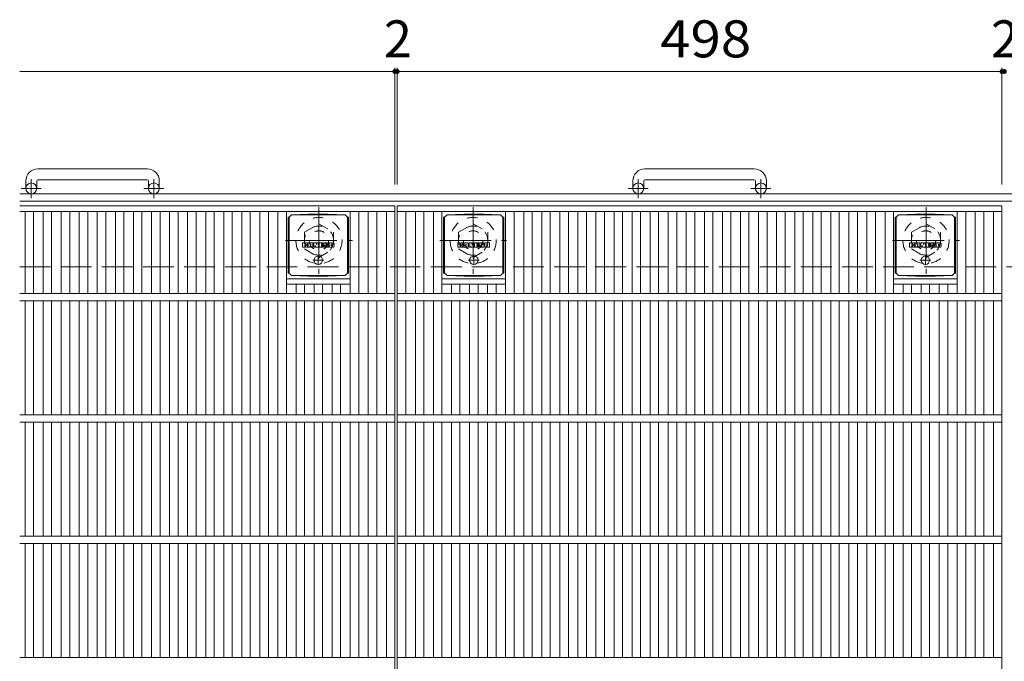
# Model space of a CAD drawing. Units: millimetres. Extents: x -1685 to 1745, y -1418 to 1310.
# Drawn here: x -1685 to -874, y 749 to 1277 of the extents above; entities that cross this region are included whole.
import ezdxf

# ---------------------------------------------------------------- set-up
doc = ezdxf.new("R2010")
doc.units = ezdxf.units.MM
doc.header["$LTSCALE"] = 10
for name, pattern in [('JWW_CENTER1', [6.773333, 4.233333, -0.846667, 0.846667, -0.846667]), ('JWW_DASHED1', [1.693333, 0.846667, -0.846667]), ('JWW_DASHED3', [3.386667, 2.54, -0.846667])]:
    doc.linetypes.add(name, pattern=pattern)
for name, color, linetype in [('C-1', 7, 'Continuous'), ('C-2', 7, 'Continuous'), ('C-4', 7, 'Continuous'), ('C-8', 7, 'Continuous'), ('C-9', 7, 'Continuous'), ('C-F', 7, 'Continuous')]:
    doc.layers.add(name, color=color, linetype=linetype)
doc.styles.add('ＭＳ ゴシック', font='txt', dxfattribs={"height": 1})

msp = doc.modelspace()

# ---------------------------------------------------------------- linework, layer by layer
at = {"layer": 'C-1', "color": 2, "linetype": 'Continuous', "lineweight": 9}
for p, q in [((-1580.45, 1154.6), (-1670.45, 1154.6)), ((-1080.45, 1154.6), (-1170.45, 1154.6)), ((-1680.45, 1144.6), (-1680.45, 1138.5)), ((-1671.45, 1144.6), (-1671.45, 1138.5)), ((-1670.45, 1145.6), (-1580.45, 1145.6)), ((-1579.45, 1144.6), (-1579.45, 1138.5)), ((-1570.45, 1144.6), (-1570.45, 1138.5)), ((-1180.45, 1144.6), (-1180.45, 1138.5)), ((-1171.45, 1144.6), (-1171.45, 1138.5)), ((-1170.45, 1145.6), (-1080.45, 1145.6)), ((-1079.45, 1144.6), (-1079.45, 1138.5)), ((-1070.45, 1144.6), (-1070.45, 1138.5)), ((-65.45, 1134), (-1685.45, 1134)), ((-65.45, 1128), (-1685.45, 1128))]:
    msp.add_line(p, q, dxfattribs=at)
at = {"layer": 'C-1', "color": 2, "linetype": 'JWW_CENTER1', "lineweight": 9}
for p, q in [((-1675.95, 1130.39), (-1675.95, 1145.99)), ((-1574.95, 1130.39), (-1574.95, 1145.99)), ((-1175.95, 1130.39), (-1175.95, 1145.99)), ((-1074.95, 1130.39), (-1074.95, 1145.99)), ((-1667.79, 1138.5), (-1684.2, 1138.5)), ((-1566.79, 1138.5), (-1583.2, 1138.5)), ((-1167.79, 1138.5), (-1184.2, 1138.5)), ((-1066.79, 1138.5), (-1083.2, 1138.5))]:
    msp.add_line(p, q, dxfattribs=at)
at = {"layer": 'C-1', "color": 2, "linetype": 'JWW_DASHED3', "lineweight": 9}
msp.add_line((-1685.45, 1074), (-65.45, 1074), dxfattribs=at)
at = {"layer": 'C-1', "color": 2, "linetype": 'Continuous', "lineweight": 9}
for centre in [(-1675.95, 1138.5), (-1574.95, 1138.5), (-1175.95, 1138.5), (-1074.95, 1138.5)]:
    msp.add_circle(centre, 4.5, dxfattribs=at)
for centre, radius, start, end in [((-1670.45, 1144.6), 10, 90, 180), ((-1580.45, 1144.6), 10, 0, 90), ((-1170.45, 1144.6), 10, 90, 180), ((-1080.45, 1144.6), 10, 0, 90), ((-1670.45, 1144.6), 1, 90, 180), ((-1580.45, 1144.6), 1, 0, 90), ((-1170.45, 1144.6), 1, 90, 180), ((-1080.45, 1144.6), 1, 0, 90)]:
    msp.add_arc(centre, radius, start, end, dxfattribs=at)
at = {"layer": 'C-2', "color": 3, "linetype": 'Continuous', "lineweight": 9}
for p, q in [((-1376.45, 1124), (-1685.45, 1124)), ((-1376.45, 1119.5), (-1685.45, 1119.5)), ((-1681.03, 1119.5), (-1681.03, 1052)), ((-1674.03, 1119.5), (-1674.03, 1052)), ((-1666.15, 1119.5), (-1666.15, 1052)), ((-1659.15, 1119.5), (-1659.15, 1052)), ((-1651.27, 1119.5), (-1651.27, 1052)), ((-1644.27, 1119.5), (-1644.27, 1052)), ((-1636.39, 1119.5), (-1636.39, 1052)), ((-1629.39, 1119.5), (-1629.39, 1052)), ((-1621.51, 1119.5), (-1621.51, 1052)), ((-1614.51, 1119.5), (-1614.51, 1052)), ((-1606.63, 1119.5), (-1606.63, 1052)), ((-1599.63, 1119.5), (-1599.63, 1052)), ((-1591.75, 1119.5), (-1591.75, 1052)), ((-1584.75, 1119.5), (-1584.75, 1052)), ((-1576.88, 1119.5), (-1576.88, 1052)), ((-1569.88, 1119.5), (-1569.88, 1052)), ((-1562, 1119.5), (-1562, 1052)), ((-1555, 1119.5), (-1555, 1052)), ((-1547.12, 1119.5), (-1547.12, 1052)), ((-1540.12, 1119.5), (-1540.12, 1052)), ((-1532.24, 1119.5), (-1532.24, 1052)), ((-1525.24, 1119.5), (-1525.24, 1052)), ((-1517.36, 1119.5), (-1517.36, 1052)), ((-1510.36, 1119.5), (-1510.36, 1052)), ((-1502.48, 1119.5), (-1502.48, 1052)), ((-1495.48, 1119.5), (-1495.48, 1052)), ((-1487.6, 1119.5), (-1487.6, 1052)), ((-1480.6, 1119.5), (-1480.6, 1052)), ((-1472.72, 1119.5), (-1472.72, 1052)), ((-1465.72, 1119.5), (-1465.72, 1052)), ((-1413.21, 1119.5), (-1413.21, 1052)), ((-1406.21, 1119.5), (-1406.21, 1052)), ((-1398.33, 1119.5), (-1398.33, 1052)), ((-1391.33, 1119.5), (-1391.33, 1052)), ((-1383.45, 1119.5), (-1383.45, 1052)), ((-1376.45, 1124), (-1376.45, 474)), ((-876.45, 1124), (-1374.45, 1124)), ((-1374.45, 1124), (-1374.45, 474)), ((-876.45, 1119.5), (-1374.45, 1119.5)), ((-1367.45, 1119.5), (-1367.45, 1052)), ((-1359.57, 1119.5), (-1359.57, 1052)), ((-1352.57, 1119.5), (-1352.57, 1052)), ((-1344.69, 1119.5), (-1344.69, 1052)), ((-1337.69, 1119.5), (-1337.69, 1052)), ((-1285.18, 1119.5), (-1285.18, 1052)), ((-1278.18, 1119.5), (-1278.18, 1052)), ((-1270.3, 1119.5), (-1270.3, 1052)), ((-1263.3, 1119.5), (-1263.3, 1052)), ((-1255.42, 1119.5), (-1255.42, 1052)), ((-1248.42, 1119.5), (-1248.42, 1052)), ((-1240.54, 1119.5), (-1240.54, 1052)), ((-1233.54, 1119.5), (-1233.54, 1052)), ((-1225.66, 1119.5), (-1225.66, 1052)), ((-1218.66, 1119.5), (-1218.66, 1052)), ((-1210.79, 1119.5), (-1210.79, 1052)), ((-1203.79, 1119.5), (-1203.79, 1052)), ((-1195.91, 1119.5), (-1195.91, 1052)), ((-1188.91, 1119.5), (-1188.91, 1052)), ((-1181.03, 1119.5), (-1181.03, 1052)), ((-1174.03, 1119.5), (-1174.03, 1052)), ((-1166.15, 1119.5), (-1166.15, 1052)), ((-1159.15, 1119.5), (-1159.15, 1052)), ((-1151.27, 1119.5), (-1151.27, 1052)), ((-1144.27, 1119.5), (-1144.27, 1052)), ((-1136.39, 1119.5), (-1136.39, 1052)), ((-1129.39, 1119.5), (-1129.39, 1052)), ((-1121.51, 1119.5), (-1121.51, 1052)), ((-1114.51, 1119.5), (-1114.51, 1052)), ((-1106.63, 1119.5), (-1106.63, 1052)), ((-1099.63, 1119.5), (-1099.63, 1052)), ((-1091.75, 1119.5), (-1091.75, 1052)), ((-1084.75, 1119.5), (-1084.75, 1052)), ((-1076.88, 1119.5), (-1076.88, 1052)), ((-1069.88, 1119.5), (-1069.88, 1052)), ((-1062, 1119.5), (-1062, 1052)), ((-1055, 1119.5), (-1055, 1052)), ((-1047.12, 1119.5), (-1047.12, 1052)), ((-1040.12, 1119.5), (-1040.12, 1052)), ((-1032.24, 1119.5), (-1032.24, 1052)), ((-1025.24, 1119.5), (-1025.24, 1052)), ((-1017.36, 1119.5), (-1017.36, 1052)), ((-1010.36, 1119.5), (-1010.36, 1052)), ((-1002.48, 1119.5), (-1002.48, 1052)), ((-995.48, 1119.5), (-995.48, 1052)), ((-987.6, 1119.5), (-987.6, 1052)), ((-980.6, 1119.5), (-980.6, 1052)), ((-972.72, 1119.5), (-972.72, 1052)), ((-965.72, 1119.5), (-965.72, 1052)), ((-913.21, 1119.5), (-913.21, 1052)), ((-906.21, 1119.5), (-906.21, 1052)), ((-898.33, 1119.5), (-898.33, 1052)), ((-891.33, 1119.5), (-891.33, 1052)), ((-883.45, 1119.5), (-883.45, 1052)), ((-876.45, 1124), (-876.45, 474)), ((-1465.72, 1064), (-1413.21, 1064)), ((-1337.69, 1064), (-1285.18, 1064)), ((-965.72, 1064), (-913.21, 1064)), ((-1465.72, 1059.5), (-1413.21, 1059.5)), ((-1457.85, 1059.5), (-1457.85, 1052)), ((-1450.85, 1059.5), (-1450.85, 1052)), ((-1442.97, 1059.5), (-1442.97, 1052)), ((-1435.97, 1059.5), (-1435.97, 1052)), ((-1428.09, 1059.5), (-1428.09, 1052)), ((-1421.09, 1059.5), (-1421.09, 1052)), ((-1337.69, 1059.5), (-1285.18, 1059.5)), ((-1329.82, 1059.5), (-1329.82, 1052)), ((-1322.82, 1059.5), (-1322.82, 1052)), ((-1314.94, 1059.5), (-1314.94, 1052)), ((-1307.94, 1059.5), (-1307.94, 1052)), ((-1300.06, 1059.5), (-1300.06, 1052)), ((-1293.06, 1059.5), (-1293.06, 1052)), ((-965.72, 1059.5), (-913.21, 1059.5)), ((-957.85, 1059.5), (-957.85, 1052)), ((-950.85, 1059.5), (-950.85, 1052)), ((-942.97, 1059.5), (-942.97, 1052)), ((-935.97, 1059.5), (-935.97, 1052)), ((-928.09, 1059.5), (-928.09, 1052)), ((-921.09, 1059.5), (-921.09, 1052)), ((-1376.45, 1052), (-1685.45, 1052)), ((-876.45, 1052), (-1374.45, 1052)), ((-1376.45, 1046), (-1685.45, 1046)), ((-1681.03, 1046), (-1681.03, 952)), ((-1674.03, 1046), (-1674.03, 952)), ((-1666.15, 1046), (-1666.15, 952)), ((-1659.15, 1046), (-1659.15, 952)), ((-1651.27, 1046), (-1651.27, 952)), ((-1644.27, 1046), (-1644.27, 952)), ((-1636.39, 1046), (-1636.39, 952)), ((-1629.39, 1046), (-1629.39, 952)), ((-1621.51, 1046), (-1621.51, 952)), ((-1614.51, 1046), (-1614.51, 952)), ((-1606.63, 1046), (-1606.63, 952)), ((-1599.63, 1046), (-1599.63, 952)), ((-1591.75, 1046), (-1591.75, 952)), ((-1584.75, 1046), (-1584.75, 952)), ((-1576.88, 1046), (-1576.88, 952)), ((-1569.88, 1046), (-1569.88, 952)), ((-1562, 1046), (-1562, 952)), ((-1555, 1046), (-1555, 952)), ((-1547.12, 1046), (-1547.12, 952)), ((-1540.12, 1046), (-1540.12, 952)), ((-1532.24, 1046), (-1532.24, 952)), ((-1525.24, 1046), (-1525.24, 952)), ((-1517.36, 1046), (-1517.36, 952)), ((-1510.36, 1046), (-1510.36, 952)), ((-1502.48, 1046), (-1502.48, 952)), ((-1495.48, 1046), (-1495.48, 952)), ((-1487.6, 1046), (-1487.6, 952)), ((-1480.6, 1046), (-1480.6, 952)), ((-1472.72, 1046), (-1472.72, 952)), ((-1465.72, 1046), (-1465.72, 952)), ((-1457.85, 1046), (-1457.85, 952)), ((-1450.85, 1046), (-1450.85, 952)), ((-1442.97, 1046), (-1442.97, 952)), ((-1435.97, 1046), (-1435.97, 952)), ((-1428.09, 1046), (-1428.09, 952)), ((-1421.09, 1046), (-1421.09, 952)), ((-1413.21, 1046), (-1413.21, 952)), ((-1406.21, 1046), (-1406.21, 952)), ((-1398.33, 1046), (-1398.33, 952)), ((-1391.33, 1046), (-1391.33, 952)), ((-1383.45, 1046), (-1383.45, 952)), ((-876.45, 1046), (-1374.45, 1046)), ((-1367.45, 1046), (-1367.45, 952)), ((-1359.57, 1046), (-1359.57, 952)), ((-1352.57, 1046), (-1352.57, 952)), ((-1344.69, 1046), (-1344.69, 952)), ((-1337.69, 1046), (-1337.69, 952)), ((-1329.82, 1046), (-1329.82, 952)), ((-1322.82, 1046), (-1322.82, 952)), ((-1314.94, 1046), (-1314.94, 952)), ((-1307.94, 1046), (-1307.94, 952)), ((-1300.06, 1046), (-1300.06, 952)), ((-1293.06, 1046), (-1293.06, 952)), ((-1285.18, 1046), (-1285.18, 952)), ((-1278.18, 1046), (-1278.18, 952)), ((-1270.3, 1046), (-1270.3, 952)), ((-1263.3, 1046), (-1263.3, 952)), ((-1255.42, 1046), (-1255.42, 952)), ((-1248.42, 1046), (-1248.42, 952)), ((-1240.54, 1046), (-1240.54, 952)), ((-1233.54, 1046), (-1233.54, 952)), ((-1225.66, 1046), (-1225.66, 952)), ((-1218.66, 1046), (-1218.66, 952)), ((-1210.79, 1046), (-1210.79, 952)), ((-1203.79, 1046), (-1203.79, 952)), ((-1195.91, 1046), (-1195.91, 952)), ((-1188.91, 1046), (-1188.91, 952)), ((-1181.03, 1046), (-1181.03, 952)), ((-1174.03, 1046), (-1174.03, 952)), ((-1166.15, 1046), (-1166.15, 952)), ((-1159.15, 1046), (-1159.15, 952)), ((-1151.27, 1046), (-1151.27, 952)), ((-1144.27, 1046), (-1144.27, 952)), ((-1136.39, 1046), (-1136.39, 952)), ((-1129.39, 1046), (-1129.39, 952)), ((-1121.51, 1046), (-1121.51, 952)), ((-1114.51, 1046), (-1114.51, 952)), ((-1106.63, 1046), (-1106.63, 952)), ((-1099.63, 1046), (-1099.63, 952)), ((-1091.75, 1046), (-1091.75, 952)), ((-1084.75, 1046), (-1084.75, 952)), ((-1076.88, 1046), (-1076.88, 952)), ((-1069.88, 1046), (-1069.88, 952)), ((-1062, 1046), (-1062, 952)), ((-1055, 1046), (-1055, 952)), ((-1047.12, 1046), (-1047.12, 952)), ((-1040.12, 1046), (-1040.12, 952)), ((-1032.24, 1046), (-1032.24, 952)), ((-1025.24, 1046), (-1025.24, 952)), ((-1017.36, 1046), (-1017.36, 952)), ((-1010.36, 1046), (-1010.36, 952)), ((-1002.48, 1046), (-1002.48, 952)), ((-995.48, 1046), (-995.48, 952)), ((-987.6, 1046), (-987.6, 952)), ((-980.6, 1046), (-980.6, 952)), ((-972.72, 1046), (-972.72, 952)), ((-965.72, 1046), (-965.72, 952)), ((-957.85, 1046), (-957.85, 952)), ((-950.85, 1046), (-950.85, 952)), ((-942.97, 1046), (-942.97, 952)), ((-935.97, 1046), (-935.97, 952)), ((-928.09, 1046), (-928.09, 952)), ((-921.09, 1046), (-921.09, 952)), ((-913.21, 1046), (-913.21, 952)), ((-906.21, 1046), (-906.21, 952)), ((-898.33, 1046), (-898.33, 952)), ((-891.33, 1046), (-891.33, 952)), ((-883.45, 1046), (-883.45, 952)), ((-1376.45, 952), (-1685.45, 952)), ((-876.45, 952), (-1374.45, 952)), ((-1376.45, 946), (-1685.45, 946)), ((-1681.03, 946), (-1681.03, 852)), ((-1674.03, 946), (-1674.03, 852)), ((-1666.15, 946), (-1666.15, 852)), ((-1659.15, 946), (-1659.15, 852)), ((-1651.27, 946), (-1651.27, 852)), ((-1644.27, 946), (-1644.27, 852)), ((-1636.39, 946), (-1636.39, 852)), ((-1629.39, 946), (-1629.39, 852)), ((-1621.51, 946), (-1621.51, 852)), ((-1614.51, 946), (-1614.51, 852)), ((-1606.63, 946), (-1606.63, 852)), ((-1599.63, 946), (-1599.63, 852)), ((-1591.75, 946), (-1591.75, 852)), ((-1584.75, 946), (-1584.75, 852)), ((-1576.88, 946), (-1576.88, 852)), ((-1569.88, 946), (-1569.88, 852)), ((-1562, 946), (-1562, 852)), ((-1555, 946), (-1555, 852)), ((-1547.12, 946), (-1547.12, 852)), ((-1540.12, 946), (-1540.12, 852)), ((-1532.24, 946), (-1532.24, 852)), ((-1525.24, 946), (-1525.24, 852)), ((-1517.36, 946), (-1517.36, 852)), ((-1510.36, 946), (-1510.36, 852)), ((-1502.48, 946), (-1502.48, 852)), ((-1495.48, 946), (-1495.48, 852)), ((-1487.6, 946), (-1487.6, 852)), ((-1480.6, 946), (-1480.6, 852)), ((-1472.72, 946), (-1472.72, 852)), ((-1465.72, 946), (-1465.72, 852)), ((-1457.85, 946), (-1457.85, 852)), ((-1450.85, 946), (-1450.85, 852)), ((-1442.97, 946), (-1442.97, 852)), ((-1435.97, 946), (-1435.97, 852)), ((-1428.09, 946), (-1428.09, 852)), ((-1421.09, 946), (-1421.09, 852)), ((-1413.21, 946), (-1413.21, 852)), ((-1406.21, 946), (-1406.21, 852)), ((-1398.33, 946), (-1398.33, 852)), ((-1391.33, 946), (-1391.33, 852)), ((-1383.45, 946), (-1383.45, 852)), ((-876.45, 946), (-1374.45, 946)), ((-1367.45, 946), (-1367.45, 852)), ((-1359.57, 946), (-1359.57, 852)), ((-1352.57, 946), (-1352.57, 852)), ((-1344.69, 946), (-1344.69, 852)), ((-1337.69, 946), (-1337.69, 852)), ((-1329.82, 946), (-1329.82, 852)), ((-1322.82, 946), (-1322.82, 852)), ((-1314.94, 946), (-1314.94, 852)), ((-1307.94, 946), (-1307.94, 852)), ((-1300.06, 946), (-1300.06, 852)), ((-1293.06, 946), (-1293.06, 852)), ((-1285.18, 946), (-1285.18, 852)), ((-1278.18, 946), (-1278.18, 852)), ((-1270.3, 946), (-1270.3, 852)), ((-1263.3, 946), (-1263.3, 852)), ((-1255.42, 946), (-1255.42, 852)), ((-1248.42, 946), (-1248.42, 852)), ((-1240.54, 946), (-1240.54, 852)), ((-1233.54, 946), (-1233.54, 852)), ((-1225.66, 946), (-1225.66, 852)), ((-1218.66, 946), (-1218.66, 852)), ((-1210.79, 946), (-1210.79, 852)), ((-1203.79, 946), (-1203.79, 852)), ((-1195.91, 946), (-1195.91, 852)), ((-1188.91, 946), (-1188.91, 852)), ((-1181.03, 946), (-1181.03, 852)), ((-1174.03, 946), (-1174.03, 852)), ((-1166.15, 946), (-1166.15, 852)), ((-1159.15, 946), (-1159.15, 852)), ((-1151.27, 946), (-1151.27, 852)), ((-1144.27, 946), (-1144.27, 852)), ((-1136.39, 946), (-1136.39, 852)), ((-1129.39, 946), (-1129.39, 852)), ((-1121.51, 946), (-1121.51, 852)), ((-1114.51, 946), (-1114.51, 852)), ((-1106.63, 946), (-1106.63, 852)), ((-1099.63, 946), (-1099.63, 852)), ((-1091.75, 946), (-1091.75, 852)), ((-1084.75, 946), (-1084.75, 852)), ((-1076.88, 946), (-1076.88, 852)), ((-1069.88, 946), (-1069.88, 852)), ((-1062, 946), (-1062, 852)), ((-1055, 946), (-1055, 852)), ((-1047.12, 946), (-1047.12, 852)), ((-1040.12, 946), (-1040.12, 852)), ((-1032.24, 946), (-1032.24, 852)), ((-1025.24, 946), (-1025.24, 852)), ((-1017.36, 946), (-1017.36, 852)), ((-1010.36, 946), (-1010.36, 852)), ((-1002.48, 946), (-1002.48, 852)), ((-995.48, 946), (-995.48, 852)), ((-987.6, 946), (-987.6, 852)), ((-980.6, 946), (-980.6, 852)), ((-972.72, 946), (-972.72, 852)), ((-965.72, 946), (-965.72, 852)), ((-957.85, 946), (-957.85, 852)), ((-950.85, 946), (-950.85, 852)), ((-942.97, 946), (-942.97, 852)), ((-935.97, 946), (-935.97, 852)), ((-928.09, 946), (-928.09, 852)), ((-921.09, 946), (-921.09, 852)), ((-913.21, 946), (-913.21, 852)), ((-906.21, 946), (-906.21, 852)), ((-898.33, 946), (-898.33, 852)), ((-891.33, 946), (-891.33, 852)), ((-883.45, 946), (-883.45, 852)), ((-1376.45, 852), (-1685.45, 852)), ((-876.45, 852), (-1374.45, 852)), ((-1376.45, 846), (-1685.45, 846)), ((-1681.03, 846), (-1681.03, 752)), ((-1674.03, 846), (-1674.03, 752)), ((-1666.15, 846), (-1666.15, 752)), ((-1659.15, 846), (-1659.15, 752)), ((-1651.27, 846), (-1651.27, 752)), ((-1644.27, 846), (-1644.27, 752)), ((-1636.39, 846), (-1636.39, 752)), ((-1629.39, 846), (-1629.39, 752)), ((-1621.51, 846), (-1621.51, 752)), ((-1614.51, 846), (-1614.51, 752)), ((-1606.63, 846), (-1606.63, 752)), ((-1599.63, 846), (-1599.63, 752)), ((-1591.75, 846), (-1591.75, 752)), ((-1584.75, 846), (-1584.75, 752)), ((-1576.88, 846), (-1576.88, 752)), ((-1569.88, 846), (-1569.88, 752)), ((-1562, 846), (-1562, 752)), ((-1555, 846), (-1555, 752)), ((-1547.12, 846), (-1547.12, 752)), ((-1540.12, 846), (-1540.12, 752)), ((-1532.24, 846), (-1532.24, 752)), ((-1525.24, 846), (-1525.24, 752)), ((-1517.36, 846), (-1517.36, 752)), ((-1510.36, 846), (-1510.36, 752)), ((-1502.48, 846), (-1502.48, 752)), ((-1495.48, 846), (-1495.48, 752)), ((-1487.6, 846), (-1487.6, 752)), ((-1480.6, 846), (-1480.6, 752)), ((-1472.72, 846), (-1472.72, 752)), ((-1465.72, 846), (-1465.72, 752)), ((-1457.85, 846), (-1457.85, 752)), ((-1450.85, 846), (-1450.85, 752)), ((-1442.97, 846), (-1442.97, 752)), ((-1435.97, 846), (-1435.97, 752)), ((-1428.09, 846), (-1428.09, 752)), ((-1421.09, 846), (-1421.09, 752)), ((-1413.21, 846), (-1413.21, 752)), ((-1406.21, 846), (-1406.21, 752)), ((-1398.33, 846), (-1398.33, 752)), ((-1391.33, 846), (-1391.33, 752)), ((-1383.45, 846), (-1383.45, 752)), ((-876.45, 846), (-1374.45, 846)), ((-1367.45, 846), (-1367.45, 752)), ((-1359.57, 846), (-1359.57, 752)), ((-1352.57, 846), (-1352.57, 752)), ((-1344.69, 846), (-1344.69, 752)), ((-1337.69, 846), (-1337.69, 752)), ((-1329.82, 846), (-1329.82, 752)), ((-1322.82, 846), (-1322.82, 752)), ((-1314.94, 846), (-1314.94, 752)), ((-1307.94, 846), (-1307.94, 752)), ((-1300.06, 846), (-1300.06, 752)), ((-1293.06, 846), (-1293.06, 752)), ((-1285.18, 846), (-1285.18, 752)), ((-1278.18, 846), (-1278.18, 752)), ((-1270.3, 846), (-1270.3, 752)), ((-1263.3, 846), (-1263.3, 752)), ((-1255.42, 846), (-1255.42, 752)), ((-1248.42, 846), (-1248.42, 752)), ((-1240.54, 846), (-1240.54, 752)), ((-1233.54, 846), (-1233.54, 752)), ((-1225.66, 846), (-1225.66, 752)), ((-1218.66, 846), (-1218.66, 752)), ((-1210.79, 846), (-1210.79, 752)), ((-1203.79, 846), (-1203.79, 752)), ((-1195.91, 846), (-1195.91, 752)), ((-1188.91, 846), (-1188.91, 752)), ((-1181.03, 846), (-1181.03, 752)), ((-1174.03, 846), (-1174.03, 752)), ((-1166.15, 846), (-1166.15, 752)), ((-1159.15, 846), (-1159.15, 752)), ((-1151.27, 846), (-1151.27, 752)), ((-1144.27, 846), (-1144.27, 752)), ((-1136.39, 846), (-1136.39, 752)), ((-1129.39, 846), (-1129.39, 752)), ((-1121.51, 846), (-1121.51, 752)), ((-1114.51, 846), (-1114.51, 752)), ((-1106.63, 846), (-1106.63, 752)), ((-1099.63, 846), (-1099.63, 752)), ((-1091.75, 846), (-1091.75, 752)), ((-1084.75, 846), (-1084.75, 752)), ((-1076.88, 846), (-1076.88, 752)), ((-1069.88, 846), (-1069.88, 752)), ((-1062, 846), (-1062, 752)), ((-1055, 846), (-1055, 752)), ((-1047.12, 846), (-1047.12, 752)), ((-1040.12, 846), (-1040.12, 752)), ((-1032.24, 846), (-1032.24, 752)), ((-1025.24, 846), (-1025.24, 752)), ((-1017.36, 846), (-1017.36, 752)), ((-1010.36, 846), (-1010.36, 752)), ((-1002.48, 846), (-1002.48, 752)), ((-995.48, 846), (-995.48, 752)), ((-987.6, 846), (-987.6, 752)), ((-980.6, 846), (-980.6, 752)), ((-972.72, 846), (-972.72, 752)), ((-965.72, 846), (-965.72, 752)), ((-957.85, 846), (-957.85, 752)), ((-950.85, 846), (-950.85, 752)), ((-942.97, 846), (-942.97, 752)), ((-935.97, 846), (-935.97, 752)), ((-928.09, 846), (-928.09, 752)), ((-921.09, 846), (-921.09, 752)), ((-913.21, 846), (-913.21, 752)), ((-906.21, 846), (-906.21, 752)), ((-898.33, 846), (-898.33, 752)), ((-891.33, 846), (-891.33, 752)), ((-883.45, 846), (-883.45, 752)), ((-1376.45, 752), (-1685.45, 752)), ((-876.45, 752), (-1374.45, 752))]:
    msp.add_line(p, q, dxfattribs=at)
at = {"layer": 'C-4', "color": 7, "linetype": 'Continuous', "lineweight": 9}
for p, q in [((-1685.45, 1234.76), (-1376.45, 1234.76)), ((-1376.45, 1237.76), (-1376.45, 1141.69)), ((-1376.45, 1234.76), (-1374.45, 1234.76)), ((-1374.45, 1237.76), (-1374.45, 1141.69)), ((-1374.45, 1234.76), (-876.45, 1234.76)), ((-876.45, 1237.76), (-876.45, 1141.69)), ((-876.45, 1234.76), (-874.45, 1234.76))]:
    msp.add_line(p, q, dxfattribs=at)
at = {"layer": 'C-4', "color": 7, "linetype": 'Continuous', "lineweight": 9, "const_width": 2}
for points in [[(-1375.45, 1234.76, 0.414214), (-1376.45, 1235.76, 0.414214), (-1377.45, 1234.76, 0.414214), (-1376.45, 1233.76, 0.414214)], [(-1373.45, 1234.76, 0.414214), (-1374.45, 1235.76, 0.414214), (-1375.45, 1234.76, 0.414214), (-1374.45, 1233.76, 0.414214)], [(-875.45, 1234.76, 0.414214), (-876.45, 1235.76, 0.414214), (-877.45, 1234.76, 0.414214), (-876.45, 1233.76, 0.414214)], [(-873.45, 1234.76, 0.414214), (-874.45, 1235.76, 0.414214), (-875.45, 1234.76, 0.414214), (-874.45, 1233.76, 0.414214)]]:
    msp.add_lwpolyline(points, format="xyb", close=True, dxfattribs=at)
at = {"layer": 'C-8', "color": 2, "linetype": 'JWW_CENTER1', "lineweight": 9}
for p, q in [((-1438.95, 1123), (-1438.95, 1068)), ((-1311.95, 1123), (-1311.95, 1068)), ((-938.95, 1123), (-938.95, 1068)), ((-1466.45, 1095.5), (-1411.45, 1095.5)), ((-1339.45, 1095.5), (-1284.45, 1095.5)), ((-966.45, 1095.5), (-911.45, 1095.5))]:
    msp.add_line(p, q, dxfattribs=at)
at = {"layer": 'C-8', "color": 2, "linetype": 'JWW_DASHED1', "lineweight": 9}
for p, q in [((-1450.95, 1102.43), (-1438.95, 1109.36)), ((-1438.95, 1109.36), (-1426.95, 1102.43)), ((-1323.95, 1102.43), (-1311.95, 1109.36)), ((-1311.95, 1109.36), (-1299.95, 1102.43)), ((-950.95, 1102.43), (-938.95, 1109.36)), ((-938.95, 1109.36), (-926.95, 1102.43)), ((-1450.95, 1102.43), (-1450.95, 1088.57)), ((-1426.95, 1102.43), (-1426.95, 1088.57)), ((-1323.95, 1102.43), (-1323.95, 1088.57)), ((-1299.95, 1102.43), (-1299.95, 1088.57)), ((-950.95, 1102.43), (-950.95, 1088.57)), ((-926.95, 1102.43), (-926.95, 1088.57)), ((-1450.95, 1088.57), (-1438.95, 1081.64)), ((-1438.95, 1081.64), (-1426.95, 1088.57)), ((-1323.95, 1088.57), (-1311.95, 1081.64)), ((-1311.95, 1081.64), (-1299.95, 1088.57)), ((-950.95, 1088.57), (-938.95, 1081.64)), ((-938.95, 1081.64), (-926.95, 1088.57))]:
    msp.add_line(p, q, dxfattribs=at)
for centre, radius in [((-1438.95, 1095.5), 19), ((-1311.95, 1095.5), 19), ((-938.95, 1095.5), 19), ((-1438.95, 1095.5), 12), ((-1438.95, 1095.5), 8), ((-1311.95, 1095.5), 12), ((-1311.95, 1095.5), 8), ((-938.95, 1095.5), 12), ((-938.95, 1095.5), 8)]:
    msp.add_circle(centre, radius, dxfattribs=at)
at = {"layer": 'C-9', "color": 2, "linetype": 'Continuous', "lineweight": 9}
for p, q in [((-1464.35, 1114.75), (-1463.47, 1114.75)), ((-1464.35, 1114.75), (-1464.35, 1068.75)), ((-1463.47, 1114.75), (-1461.47, 1116.75)), ((-1463.47, 1068.75), (-1463.47, 1114.75)), ((-1447.58, 1117.38), (-1461.47, 1116.75)), ((-1461.47, 1116.75), (-1417.47, 1116.75)), ((-1447.58, 1117.38), (-1431.36, 1117.38)), ((-1431.36, 1117.38), (-1417.47, 1116.75)), ((-1415.47, 1114.75), (-1417.47, 1116.75)), ((-1414.59, 1114.75), (-1415.47, 1114.75)), ((-1415.47, 1068.75), (-1415.47, 1114.75)), ((-1414.59, 1114.75), (-1414.59, 1068.75)), ((-1336.32, 1114.75), (-1335.44, 1114.75)), ((-1336.32, 1114.75), (-1336.32, 1068.75)), ((-1335.44, 1114.75), (-1333.44, 1116.75)), ((-1335.44, 1068.75), (-1335.44, 1114.75)), ((-1319.55, 1117.38), (-1333.44, 1116.75)), ((-1333.44, 1116.75), (-1289.44, 1116.75)), ((-1319.55, 1117.38), (-1303.33, 1117.38)), ((-1303.33, 1117.38), (-1289.44, 1116.75)), ((-1287.44, 1114.75), (-1289.44, 1116.75)), ((-1286.56, 1114.75), (-1287.44, 1114.75)), ((-1287.44, 1068.75), (-1287.44, 1114.75)), ((-1286.56, 1114.75), (-1286.56, 1068.75)), ((-964.35, 1114.75), (-963.47, 1114.75)), ((-964.35, 1114.75), (-964.35, 1068.75)), ((-963.47, 1114.75), (-961.47, 1116.75)), ((-963.47, 1068.75), (-963.47, 1114.75)), ((-947.58, 1117.38), (-961.47, 1116.75)), ((-961.47, 1116.75), (-917.47, 1116.75)), ((-947.58, 1117.38), (-931.36, 1117.38)), ((-931.36, 1117.38), (-917.47, 1116.75)), ((-915.47, 1114.75), (-917.47, 1116.75)), ((-914.59, 1114.75), (-915.47, 1114.75)), ((-915.47, 1068.75), (-915.47, 1114.75)), ((-914.59, 1114.75), (-914.59, 1068.75)), ((-1464.35, 1068.75), (-1463.47, 1068.75)), ((-1463.47, 1068.75), (-1461.47, 1066.75)), ((-1447.58, 1066.12), (-1461.47, 1066.75)), ((-1461.47, 1066.75), (-1417.47, 1066.75)), ((-1447.58, 1066.12), (-1431.36, 1066.12)), ((-1431.36, 1066.12), (-1417.47, 1066.75)), ((-1415.47, 1068.75), (-1417.47, 1066.75)), ((-1414.59, 1068.75), (-1415.47, 1068.75)), ((-1336.32, 1068.75), (-1335.44, 1068.75)), ((-1335.44, 1068.75), (-1333.44, 1066.75)), ((-1319.55, 1066.12), (-1333.44, 1066.75)), ((-1333.44, 1066.75), (-1289.44, 1066.75)), ((-1319.55, 1066.12), (-1303.33, 1066.12)), ((-1303.33, 1066.12), (-1289.44, 1066.75)), ((-1287.44, 1068.75), (-1289.44, 1066.75)), ((-1286.56, 1068.75), (-1287.44, 1068.75)), ((-964.35, 1068.75), (-963.47, 1068.75)), ((-963.47, 1068.75), (-961.47, 1066.75)), ((-947.58, 1066.12), (-961.47, 1066.75)), ((-961.47, 1066.75), (-917.47, 1066.75)), ((-947.58, 1066.12), (-931.36, 1066.12)), ((-931.36, 1066.12), (-917.47, 1066.75)), ((-915.47, 1068.75), (-917.47, 1066.75)), ((-914.59, 1068.75), (-915.47, 1068.75))]:
    msp.add_line(p, q, dxfattribs=at)
at = {"layer": 'C-9', "color": 2, "linetype": 'JWW_CENTER1', "lineweight": 9}
for p, q in [((-1434.97, 1079.25), (-1443.96, 1079.25)), ((-1439.47, 1082.94), (-1439.47, 1075.56)), ((-1306.94, 1079.25), (-1315.93, 1079.25)), ((-1311.44, 1082.94), (-1311.44, 1075.56)), ((-934.97, 1079.25), (-943.96, 1079.25)), ((-939.47, 1082.94), (-939.47, 1075.56))]:
    msp.add_line(p, q, dxfattribs=at)
at = {"layer": 'C-9', "color": 2, "linetype": 'Continuous', "lineweight": 9}
for centre in [(-1439.47, 1079.25), (-1311.44, 1079.25), (-939.47, 1079.25)]:
    msp.add_circle(centre, 3.5, dxfattribs=at)
at = {"layer": 'C-F', "color": 7, "linetype": 'Continuous', "lineweight": 9}
for p, q in [((-1452.48, 1090.17), (-1452.48, 1093.52)), ((-1450.8, 1093.68), (-1452.32, 1093.68)), ((-1452.32, 1090.01), (-1450.8, 1090.01)), ((-1450.64, 1093.52), (-1450.64, 1092.6)), ((-1450.64, 1090.17), (-1450.64, 1091.25)), ((-1450.14, 1093.52), (-1450.14, 1092.6)), ((-1450.14, 1090.17), (-1450.14, 1091.25)), ((-1448.63, 1093.68), (-1449.98, 1093.68)), ((-1449.98, 1090.01), (-1448.63, 1090.01)), ((-1448.47, 1093.52), (-1448.47, 1092.74)), ((-1448.47, 1090.17), (-1448.47, 1091.1)), ((-1447.81, 1090.17), (-1447.81, 1093.15)), ((-1446.3, 1090.01), (-1447.65, 1090.01)), ((-1444.49, 1093.68), (-1447.29, 1093.68)), ((-1446.15, 1091.88), (-1446.15, 1092.42)), ((-1446.15, 1090.17), (-1446.15, 1090.59)), ((-1445.69, 1091.83), (-1446.09, 1091.83)), ((-1445.63, 1091.88), (-1445.63, 1092.42)), ((-1445.63, 1090.17), (-1445.63, 1090.59)), ((-1445.48, 1090.01), (-1444.13, 1090.01)), ((-1443.97, 1090.17), (-1443.97, 1093.15)), ((-1443.3, 1093.52), (-1443.3, 1090.17)), ((-1443.14, 1093.68), (-1441.44, 1093.68)), ((-1442.14, 1090.01), (-1443.14, 1090.01)), ((-1441.98, 1090.17), (-1441.98, 1091.08)), ((-1441.49, 1090.12), (-1441.78, 1091.1)), ((-1439.47, 1090.01), (-1441.34, 1090.01)), ((-1441.29, 1093.57), (-1440.81, 1092.07)), ((-1440.65, 1093.52), (-1440.65, 1092.1)), ((-1440.49, 1093.68), (-1439.47, 1093.68)), ((-1439.31, 1093.52), (-1439.31, 1090.17)), ((-1438.8, 1090.17), (-1438.8, 1093.52)), ((-1438.65, 1093.68), (-1435.62, 1093.68)), ((-1438.65, 1090.01), (-1435.64, 1090.01)), ((-1435.62, 1091.44), (-1436.75, 1091.44)), ((-1435.64, 1091.01), (-1436.75, 1091.01)), ((-1435.62, 1092.69), (-1436.74, 1092.69)), ((-1435.62, 1092.25), (-1436.74, 1092.25)), ((-1435.48, 1090.17), (-1435.48, 1090.85)), ((-1435.47, 1092.84), (-1435.47, 1093.52)), ((-1435.47, 1091.6), (-1435.47, 1092.09)), ((-1434.96, 1091.02), (-1434.96, 1090.53)), ((-1434.81, 1091.18), (-1433.45, 1091.18)), ((-1431.48, 1093.68), (-1434.54, 1093.68)), ((-1432.95, 1091.51), (-1434.54, 1091.51)), ((-1431.39, 1090.01), (-1434.44, 1090.01)), ((-1433.31, 1092.33), (-1433.31, 1092.75)), ((-1433.3, 1091.02), (-1433.3, 1090.91)), ((-1433.15, 1092.18), (-1431.39, 1092.18)), ((-1432.8, 1091.35), (-1432.8, 1090.91)), ((-1432.79, 1092.66), (-1432.79, 1092.75)), ((-1432.63, 1092.5), (-1430.96, 1092.5)), ((-1430.96, 1093.15), (-1430.96, 1092.5)), ((-1430.45, 1090.53), (-1430.45, 1093.15)), ((-1426.98, 1093.68), (-1429.93, 1093.68)), ((-1426.98, 1090.01), (-1429.93, 1090.01)), ((-1428.77, 1091.33), (-1428.77, 1092.36)), ((-1428.13, 1091.33), (-1428.13, 1092.36)), ((-1426.46, 1093.15), (-1426.46, 1090.53)), ((-1324.45, 1090.17), (-1324.45, 1093.52)), ((-1322.77, 1093.68), (-1324.29, 1093.68)), ((-1324.29, 1090.01), (-1322.77, 1090.01)), ((-1322.61, 1093.52), (-1322.61, 1092.6)), ((-1322.61, 1090.17), (-1322.61, 1091.25)), ((-1322.11, 1093.52), (-1322.11, 1092.6)), ((-1322.11, 1090.17), (-1322.11, 1091.25)), ((-1320.6, 1093.68), (-1321.95, 1093.68)), ((-1321.95, 1090.01), (-1320.6, 1090.01)), ((-1320.44, 1093.52), (-1320.44, 1092.74)), ((-1320.44, 1090.17), (-1320.44, 1091.1)), ((-1319.78, 1090.17), (-1319.78, 1093.15)), ((-1318.27, 1090.01), (-1319.62, 1090.01)), ((-1316.46, 1093.68), (-1319.25, 1093.68)), ((-1318.11, 1091.88), (-1318.11, 1092.42)), ((-1318.11, 1090.17), (-1318.11, 1090.59)), ((-1317.66, 1091.83), (-1318.06, 1091.83)), ((-1317.6, 1091.88), (-1317.6, 1092.42)), ((-1317.6, 1090.17), (-1317.6, 1090.59)), ((-1317.45, 1090.01), (-1316.1, 1090.01)), ((-1315.94, 1090.17), (-1315.94, 1093.15)), ((-1315.27, 1093.52), (-1315.27, 1090.17)), ((-1315.11, 1093.68), (-1313.41, 1093.68)), ((-1314.11, 1090.01), (-1315.11, 1090.01)), ((-1313.95, 1090.17), (-1313.95, 1091.08)), ((-1313.46, 1090.12), (-1313.75, 1091.1)), ((-1311.44, 1090.01), (-1313.31, 1090.01)), ((-1313.26, 1093.57), (-1312.78, 1092.07)), ((-1312.62, 1093.52), (-1312.62, 1092.1)), ((-1312.46, 1093.68), (-1311.44, 1093.68)), ((-1311.28, 1093.52), (-1311.28, 1090.17)), ((-1310.77, 1090.17), (-1310.77, 1093.52)), ((-1310.62, 1093.68), (-1307.59, 1093.68)), ((-1310.62, 1090.01), (-1307.61, 1090.01)), ((-1307.59, 1091.44), (-1308.72, 1091.44)), ((-1307.61, 1091.01), (-1308.72, 1091.01)), ((-1307.59, 1092.69), (-1308.71, 1092.69)), ((-1307.59, 1092.25), (-1308.71, 1092.25)), ((-1307.45, 1090.17), (-1307.45, 1090.85)), ((-1307.44, 1092.84), (-1307.44, 1093.52)), ((-1307.44, 1091.6), (-1307.44, 1092.09)), ((-1306.93, 1091.02), (-1306.93, 1090.53)), ((-1306.78, 1091.18), (-1305.42, 1091.18)), ((-1303.45, 1093.68), (-1306.51, 1093.68)), ((-1304.92, 1091.51), (-1306.51, 1091.51)), ((-1303.36, 1090.01), (-1306.41, 1090.01)), ((-1305.27, 1092.33), (-1305.27, 1092.75)), ((-1305.27, 1091.02), (-1305.27, 1090.91)), ((-1305.12, 1092.18), (-1303.36, 1092.18)), ((-1304.77, 1091.35), (-1304.77, 1090.91)), ((-1304.76, 1092.66), (-1304.76, 1092.75)), ((-1304.6, 1092.5), (-1302.93, 1092.5)), ((-1302.93, 1093.15), (-1302.93, 1092.5)), ((-1302.42, 1090.53), (-1302.42, 1093.15)), ((-1298.95, 1093.68), (-1301.9, 1093.68)), ((-1298.95, 1090.01), (-1301.9, 1090.01)), ((-1300.74, 1091.33), (-1300.74, 1092.36)), ((-1300.1, 1091.33), (-1300.1, 1092.36)), ((-1298.43, 1093.15), (-1298.43, 1090.53)), ((-952.48, 1090.17), (-952.48, 1093.52)), ((-950.8, 1093.68), (-952.32, 1093.68)), ((-952.32, 1090.01), (-950.8, 1090.01)), ((-950.64, 1093.52), (-950.64, 1092.6)), ((-950.64, 1090.17), (-950.64, 1091.25)), ((-950.14, 1093.52), (-950.14, 1092.6)), ((-950.14, 1090.17), (-950.14, 1091.25)), ((-948.63, 1093.68), (-949.98, 1093.68)), ((-949.98, 1090.01), (-948.63, 1090.01)), ((-948.47, 1093.52), (-948.47, 1092.74)), ((-948.47, 1090.17), (-948.47, 1091.1)), ((-947.81, 1090.17), (-947.81, 1093.15)), ((-946.3, 1090.01), (-947.65, 1090.01)), ((-944.49, 1093.68), (-947.29, 1093.68)), ((-946.15, 1091.88), (-946.15, 1092.42)), ((-946.15, 1090.17), (-946.15, 1090.59)), ((-945.69, 1091.83), (-946.09, 1091.83)), ((-945.63, 1091.88), (-945.63, 1092.42)), ((-945.63, 1090.17), (-945.63, 1090.59)), ((-945.48, 1090.01), (-944.13, 1090.01)), ((-943.97, 1090.17), (-943.97, 1093.15)), ((-943.3, 1093.52), (-943.3, 1090.17)), ((-943.14, 1093.68), (-941.44, 1093.68)), ((-942.14, 1090.01), (-943.14, 1090.01)), ((-941.98, 1090.17), (-941.98, 1091.08)), ((-941.49, 1090.12), (-941.78, 1091.1)), ((-939.47, 1090.01), (-941.34, 1090.01)), ((-941.29, 1093.57), (-940.81, 1092.07)), ((-940.65, 1093.52), (-940.65, 1092.1)), ((-940.49, 1093.68), (-939.47, 1093.68)), ((-939.31, 1093.52), (-939.31, 1090.17)), ((-938.8, 1090.17), (-938.8, 1093.52)), ((-938.65, 1093.68), (-935.62, 1093.68)), ((-938.65, 1090.01), (-935.64, 1090.01)), ((-935.62, 1091.44), (-936.75, 1091.44)), ((-935.64, 1091.01), (-936.75, 1091.01)), ((-935.62, 1092.69), (-936.74, 1092.69)), ((-935.62, 1092.25), (-936.74, 1092.25)), ((-935.48, 1090.17), (-935.48, 1090.85)), ((-935.47, 1092.84), (-935.47, 1093.52)), ((-935.47, 1091.6), (-935.47, 1092.09)), ((-934.96, 1091.02), (-934.96, 1090.53)), ((-934.81, 1091.18), (-933.45, 1091.18)), ((-931.48, 1093.68), (-934.54, 1093.68)), ((-932.95, 1091.51), (-934.54, 1091.51)), ((-931.39, 1090.01), (-934.44, 1090.01)), ((-933.31, 1092.33), (-933.31, 1092.75)), ((-933.3, 1091.02), (-933.3, 1090.91)), ((-933.15, 1092.18), (-931.39, 1092.18)), ((-932.8, 1091.35), (-932.8, 1090.91)), ((-932.79, 1092.66), (-932.79, 1092.75)), ((-932.63, 1092.5), (-930.96, 1092.5)), ((-930.96, 1093.15), (-930.96, 1092.5)), ((-930.45, 1090.53), (-930.45, 1093.15)), ((-926.98, 1093.68), (-929.93, 1093.68)), ((-926.98, 1090.01), (-929.93, 1090.01)), ((-928.77, 1091.33), (-928.77, 1092.36)), ((-928.13, 1091.33), (-928.13, 1092.36)), ((-926.46, 1093.15), (-926.46, 1090.53))]:
    msp.add_line(p, q, dxfattribs=at)
for centre, radius, start, end in [((-1452.32, 1093.52), 0.157, 90, 180), ((-1452.32, 1090.17), 0.157, 180, 270), ((-1450.8, 1093.52), 0.157, 0, 90), ((-1450.8, 1090.17), 0.157, 270, 0), ((-1450.39, 1092.6), 0.251, 180, 0), ((-1450.39, 1091.25), 0.249, 0, 180), ((-1449.98, 1093.52), 0.157, 90, 180), ((-1449.98, 1090.17), 0.157, 180, 270), ((-1449.55, 1091.92), 0.0878, 97.33171, 266.57183), ((-1449.85, 1094.26), 2.26, 277.33171, 299.42073), ((-1449.66, 1090.2), 1.64, 53.71985, 86.57183), ((-1449, 1092.74), 0.524, 299.42073, 0), ((-1449, 1091.1), 0.524, 0, 53.71985), ((-1448.63, 1093.52), 0.157, 0, 90), ((-1448.63, 1090.17), 0.157, 270, 0), ((-1447.29, 1093.15), 0.524, 90, 180), ((-1447.65, 1090.17), 0.157, 180, 270), ((-1446.3, 1090.17), 0.157, 270, 0), ((-1445.89, 1092.42), 0.255, 0, 180), ((-1446.09, 1091.88), 0.0524, 180, 270), ((-1445.89, 1090.59), 0.255, 0, 180), ((-1445.69, 1091.88), 0.0524, 270, 0), ((-1445.48, 1090.17), 0.157, 180, 270), ((-1444.49, 1093.15), 0.524, 0, 90), ((-1444.13, 1090.17), 0.157, 270, 0), ((-1443.14, 1093.52), 0.157, 90, 180), ((-1443.14, 1090.17), 0.157, 180, 270), ((-1442.14, 1090.17), 0.157, 270, 0), ((-1441.88, 1091.08), 0.101, 16.48875, 180), ((-1441.34, 1090.17), 0.157, 196.48875, 270), ((-1441.44, 1093.52), 0.157, 17.75635, 90), ((-1440.73, 1092.1), 0.0827, 197.75635, 0), ((-1440.49, 1093.52), 0.157, 90, 180), ((-1439.47, 1093.52), 0.157, 0, 90), ((-1439.47, 1090.17), 0.157, 270, 0), ((-1438.65, 1093.52), 0.157, 90, 180), ((-1438.65, 1090.17), 0.157, 180, 270), ((-1436.74, 1092.47), 0.22, 90, 270), ((-1436.75, 1091.23), 0.214, 90, 270), ((-1435.64, 1090.85), 0.157, 0, 90), ((-1435.64, 1090.17), 0.157, 270, 0), ((-1435.62, 1093.52), 0.157, 0, 90), ((-1435.62, 1092.84), 0.157, 270, 0), ((-1435.62, 1092.09), 0.157, 0, 90), ((-1435.62, 1091.6), 0.157, 270, 0), ((-1432.59, 1092.59), 2.38, 157.10112, 202.89888), ((-1434.81, 1091.02), 0.157, 90, 180), ((-1434.44, 1090.53), 0.524, 180, 270), ((-1434.54, 1093.42), 0.262, 90, 157.10112), ((-1434.54, 1091.77), 0.262, 202.89888, 270), ((-1433.45, 1091.02), 0.157, 0, 90), ((-1433.05, 1092.75), 0.259, 0, 180), ((-1433.15, 1092.33), 0.157, 180, 270), ((-1433.05, 1090.91), 0.25, 180, 0), ((-1432.95, 1091.35), 0.157, 0, 90), ((-1432.63, 1092.66), 0.157, 180, 270), ((-1431.48, 1093.15), 0.524, 0, 90), ((-1431.39, 1091.92), 0.262, 22.90802, 90), ((-1431.39, 1090.27), 0.262, 270, 337.09198), ((-1433.33, 1091.09), 2.37, 337.09198, 22.90802), ((-1429.93, 1093.15), 0.524, 90, 180), ((-1429.93, 1090.53), 0.524, 180, 270), ((-1428.45, 1092.36), 0.321, 0, 180), ((-1428.45, 1091.33), 0.321, 180, 0), ((-1426.98, 1093.15), 0.524, 0, 90), ((-1426.98, 1090.53), 0.524, 270, 0), ((-1324.29, 1093.52), 0.157, 90, 180), ((-1324.29, 1090.17), 0.157, 180, 270), ((-1322.77, 1093.52), 0.157, 0, 90), ((-1322.77, 1090.17), 0.157, 270, 0), ((-1322.36, 1092.6), 0.251, 180, 0), ((-1322.36, 1091.25), 0.249, 0, 180), ((-1321.95, 1093.52), 0.157, 90, 180), ((-1321.95, 1090.17), 0.157, 180, 270), ((-1321.52, 1091.92), 0.0878, 97.33171, 266.57183), ((-1321.82, 1094.26), 2.26, 277.33171, 299.42073), ((-1321.63, 1090.2), 1.64, 53.71985, 86.57183), ((-1320.97, 1092.74), 0.524, 299.42073, 0), ((-1320.97, 1091.1), 0.524, 0, 53.71985), ((-1320.6, 1093.52), 0.157, 0, 90), ((-1320.6, 1090.17), 0.157, 270, 0), ((-1319.25, 1093.15), 0.524, 90, 180), ((-1319.62, 1090.17), 0.157, 180, 270), ((-1318.27, 1090.17), 0.157, 270, 0), ((-1317.86, 1092.42), 0.255, 0, 180), ((-1318.06, 1091.88), 0.0524, 180, 270), ((-1317.86, 1090.59), 0.255, 0, 180), ((-1317.66, 1091.88), 0.0524, 270, 0), ((-1317.45, 1090.17), 0.157, 180, 270), ((-1316.46, 1093.15), 0.524, 0, 90), ((-1316.1, 1090.17), 0.157, 270, 0), ((-1315.11, 1093.52), 0.157, 90, 180), ((-1315.11, 1090.17), 0.157, 180, 270), ((-1314.11, 1090.17), 0.157, 270, 0), ((-1313.85, 1091.08), 0.101, 16.48875, 180), ((-1313.31, 1090.17), 0.157, 196.48875, 270), ((-1313.41, 1093.52), 0.157, 17.75635, 90), ((-1312.7, 1092.1), 0.0827, 197.75635, 0), ((-1312.46, 1093.52), 0.157, 90, 180), ((-1311.44, 1093.52), 0.157, 0, 90), ((-1311.44, 1090.17), 0.157, 270, 0), ((-1310.62, 1093.52), 0.157, 90, 180), ((-1310.62, 1090.17), 0.157, 180, 270), ((-1308.71, 1092.47), 0.22, 90, 270), ((-1308.72, 1091.23), 0.214, 90, 270), ((-1307.61, 1090.85), 0.157, 0, 90), ((-1307.61, 1090.17), 0.157, 270, 0), ((-1307.59, 1093.52), 0.157, 0, 90), ((-1307.59, 1092.84), 0.157, 270, 0), ((-1307.59, 1092.09), 0.157, 0, 90), ((-1307.59, 1091.6), 0.157, 270, 0), ((-1304.56, 1092.59), 2.38, 157.10112, 202.89888), ((-1306.78, 1091.02), 0.157, 90, 180), ((-1306.41, 1090.53), 0.524, 180, 270), ((-1306.51, 1093.42), 0.262, 90, 157.10112), ((-1306.51, 1091.77), 0.262, 202.89888, 270), ((-1305.42, 1091.02), 0.157, 0, 90), ((-1305.02, 1092.75), 0.259, 0, 180), ((-1305.12, 1092.33), 0.157, 180, 270), ((-1305.02, 1090.91), 0.25, 180, 0), ((-1304.92, 1091.35), 0.157, 0, 90), ((-1304.6, 1092.66), 0.157, 180, 270), ((-1303.45, 1093.15), 0.524, 0, 90), ((-1303.36, 1091.92), 0.262, 22.90802, 90), ((-1303.36, 1090.27), 0.262, 270, 337.09198), ((-1305.3, 1091.09), 2.37, 337.09198, 22.90802), ((-1301.9, 1093.15), 0.524, 90, 180), ((-1301.9, 1090.53), 0.524, 180, 270), ((-1300.42, 1092.36), 0.321, 0, 180), ((-1300.42, 1091.33), 0.321, 180, 0), ((-1298.95, 1093.15), 0.524, 0, 90), ((-1298.95, 1090.53), 0.524, 270, 0), ((-952.32, 1093.52), 0.157, 90, 180), ((-952.32, 1090.17), 0.157, 180, 270), ((-950.8, 1093.52), 0.157, 0, 90), ((-950.8, 1090.17), 0.157, 270, 0), ((-950.39, 1092.6), 0.251, 180, 0), ((-950.39, 1091.25), 0.249, 0, 180), ((-949.98, 1093.52), 0.157, 90, 180), ((-949.98, 1090.17), 0.157, 180, 270), ((-949.55, 1091.92), 0.0878, 97.33171, 266.57183), ((-949.85, 1094.26), 2.26, 277.33171, 299.42073), ((-949.66, 1090.2), 1.64, 53.71985, 86.57183), ((-949, 1092.74), 0.524, 299.42073, 0), ((-949, 1091.1), 0.524, 0, 53.71985), ((-948.63, 1093.52), 0.157, 0, 90), ((-948.63, 1090.17), 0.157, 270, 0), ((-947.29, 1093.15), 0.524, 90, 180), ((-947.65, 1090.17), 0.157, 180, 270), ((-946.3, 1090.17), 0.157, 270, 0), ((-945.89, 1092.42), 0.255, 0, 180), ((-946.09, 1091.88), 0.0524, 180, 270), ((-945.89, 1090.59), 0.255, 0, 180), ((-945.69, 1091.88), 0.0524, 270, 0), ((-945.48, 1090.17), 0.157, 180, 270), ((-944.49, 1093.15), 0.524, 0, 90), ((-944.13, 1090.17), 0.157, 270, 0), ((-943.14, 1093.52), 0.157, 90, 180), ((-943.14, 1090.17), 0.157, 180, 270), ((-942.14, 1090.17), 0.157, 270, 0), ((-941.88, 1091.08), 0.101, 16.48875, 180), ((-941.34, 1090.17), 0.157, 196.48875, 270), ((-941.44, 1093.52), 0.157, 17.75635, 90), ((-940.73, 1092.1), 0.0827, 197.75635, 0), ((-940.49, 1093.52), 0.157, 90, 180), ((-939.47, 1093.52), 0.157, 0, 90), ((-939.47, 1090.17), 0.157, 270, 0), ((-938.65, 1093.52), 0.157, 90, 180), ((-938.65, 1090.17), 0.157, 180, 270), ((-936.74, 1092.47), 0.22, 90, 270), ((-936.75, 1091.23), 0.214, 90, 270), ((-935.64, 1090.85), 0.157, 0, 90), ((-935.64, 1090.17), 0.157, 270, 0), ((-935.62, 1093.52), 0.157, 0, 90), ((-935.62, 1092.84), 0.157, 270, 0), ((-935.62, 1092.09), 0.157, 0, 90), ((-935.62, 1091.6), 0.157, 270, 0), ((-932.59, 1092.59), 2.38, 157.10112, 202.89888), ((-934.81, 1091.02), 0.157, 90, 180), ((-934.44, 1090.53), 0.524, 180, 270), ((-934.54, 1093.42), 0.262, 90, 157.10112), ((-934.54, 1091.77), 0.262, 202.89888, 270), ((-933.45, 1091.02), 0.157, 0, 90), ((-933.05, 1092.75), 0.259, 0, 180), ((-933.15, 1092.33), 0.157, 180, 270), ((-933.05, 1090.91), 0.25, 180, 0), ((-932.95, 1091.35), 0.157, 0, 90), ((-932.63, 1092.66), 0.157, 180, 270), ((-931.48, 1093.15), 0.524, 0, 90), ((-931.39, 1091.92), 0.262, 22.90802, 90), ((-931.39, 1090.27), 0.262, 270, 337.09198), ((-933.33, 1091.09), 2.37, 337.09198, 22.90802), ((-929.93, 1093.15), 0.524, 90, 180), ((-929.93, 1090.53), 0.524, 180, 270), ((-928.45, 1092.36), 0.321, 0, 180), ((-928.45, 1091.33), 0.321, 180, 0), ((-926.98, 1093.15), 0.524, 0, 90), ((-926.98, 1090.53), 0.524, 270, 0)]:
    msp.add_arc(centre, radius, start, end, dxfattribs=at)

# ---------------------------------------------------------------- texts
at = {"layer": 'C-4', "color": 2, "linetype": 'Continuous', "lineweight": 211, "style": 'ＭＳ ゴシック'}
for p in [(-1385.45, 1246.4), (-885.45, 1246.4)]:
    msp.add_text('2', height=30.48, dxfattribs=at).set_placement(p)
at = {"layer": 'C-4', "color": 2, "linetype": 'Continuous', "lineweight": 211, "style": 'ＭＳ ゴシック', "width": 1.083333}
msp.add_text('498', height=30.48, dxfattribs=at).set_placement((-1157.95, 1246.4))

doc.saveas('drawing.dxf')
